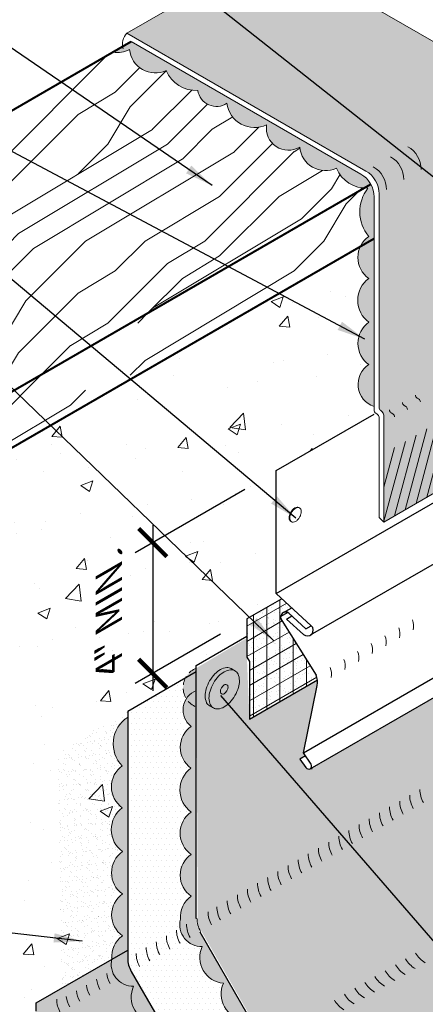
# Model space of a CAD drawing. Extents: x 819.9 to 893.8, y -435.9 to -344.7.
# Drawn here: x 840.7 to 852.2, y -389.9 to -361.9 of the extents above; entities that cross this region are included whole.
import ezdxf

# ---------------------------------------------------------------- set-up
doc = ezdxf.new("R2010")
doc.units = 0
doc.header["$MEASUREMENT"] = 0
doc.linetypes.add('HIDDEN', pattern=[0.375, 0.25, -0.125])
doc.layers.get('0').update_dxf_attribs({"linetype": 'CONTINUOUS'})
doc.layers.get('DEFPOINTS').update_dxf_attribs({"linetype": 'CONTINUOUS'})
for name, color, linetype, lineweight in [('A-DETL-002', 2, 'CONTINUOUS', 20), ('A-DETL-003', 3, 'CONTINUOUS', 30), ('A-DETL-004', 4, 'CONTINUOUS', 40), ('A-DETL-DIMS', 11, 'CONTINUOUS', 15), ('A-DETL-NOTE', 4, 'CONTINUOUS', 15), ('A-DETL-PATT', 11, 'CONTINUOUS', 15)]:
    doc.layers.add(name, color=color, linetype=linetype, lineweight=lineweight)
doc.styles.add('arial', font='arial.ttf')
doc.dimstyles.new('JM-Standard', dxfattribs={"dimtxt": 0.09375, "dimasz": 0.10075, "dimexe": 0.0625, "dimexo": 0.09375, "dimgap": 0.03125, "dimtad": 1, "dimdec": 3, "dimzin": 3, "dimdsep": 46, "dimlunit": 4, "dimtxsty": 'arial', "dimblk": 'ARCHTICK', "dimcen": 0.09375, "dimdle": 0.0625, "dimclrd": 256, "dimclre": 256, "dimclrt": 4, "dimazin": 2, "dimtfac": 0.9, "dimtdec": 3, "dimtmove": 2, "dimatfit": 2, "dimfxl": 1, "dimtfillclr": 256, "dimfrac": 2, "dimtolj": 1, "dimtzin": 0, "dimarcsym": 0})
pattern_1 = [(45, (-4.314, 0.075), (-8.48528, 8.48528), [2.4, -3.6, 1.2, -4.8]), (45, (1.413, 6.227), (-8.48528, 8.48528), [2.4, -9.6]), (45, (0.14, 5.803), (-8.48528, 8.48528), [1.2, -10.8]), (45, (-4.739, 1.348), (-8.48528, 8.48528), [0.6, -8.4, 0.6, -2.4]), (45, (-2.193, 4.742), (-8.48528, 8.48528), [2.4, -3.6, 0.6, -5.4]), (45, (-4.526, 2.833), (-8.48528, 8.48528), [1.8, -10.2]), (45, (-2.617, 5.166), (-8.48528, 8.48528), [3.6, -8.4]), (45, (-5.375, 2.833), (-8.48528, 8.48528), [2.4, -9.6]), (45, (-2.193, 6.439), (-8.48528, 8.48528), [6, -6]), (45, (-5.163, 4.318), (-8.48528, 8.48528), [1.2, -3.6, 2.4, -4.8]), (45, (0.565, 10.47), (-8.48528, 8.48528), [2.4, -9.6]), (45, (-1.345, 8.985), (-8.48528, 8.48528), [1.2, -10.8]), (45, (-3.254, 7.5), (-8.48528, 8.48528), [1.2, -10.8]), (45, (-7.708, 3.469), (-8.48528, 8.48528), [2.4, -9.6]), (45, (-3.678, 7.924), (-8.48528, 8.48528), [2.4, -9.6]), (45, (-4.102, 8.348), (-8.48528, 8.48528), [2.4, -2.4, 2.4, -4.8]), (45, (-6.224, 7.076), (-8.48528, 8.48528), [1.2, -6, 2.4, -2.4]), (45, (-4.739, 8.985), (-8.48528, 8.48528), [3.6, -8.4]), (45, (-5.163, 9.409), (-8.48528, 8.48528), [2.4, -9.6]), (45, (-8.769, 6.227), (-8.48528, 8.48528), [3.6, -4.8, 1.2, -2.4]), (45, (-9.193, 6.651), (-8.48528, 8.48528), [6, -6]), (45, (-4.314, 11.955), (-8.48528, 8.48528), [1.2, -10.8]), (45, (-7.072, 9.621), (-8.48528, 8.48528), [2.4, -9.6]), (45, (-8.981, 8.136), (-8.48528, 8.48528), [1.2, -4.8, 1.2, -4.8]), (45, (-10.042, 7.5), (-8.48528, 8.48528), [1.2, -3.6, 2.4, -4.8]), (45, (-8.557, 9.409), (-8.48528, 8.48528), [1.2, -6, 1.2, -3.6]), (45, (-7.072, 11.318), (-8.48528, 8.48528), [3.6, -8.4]), (45, (-10.89, 8.348), (-8.48528, 8.48528), [2.4, -9.6]), (45, (-6.86, 12.803), (-8.48528, 8.48528), [1.2, -10.8]), (45, (-5.375, 14.712), (-8.48528, 8.48528), [1.2, -10.8]), (59.03624, (0.989, 6.6513), (8.485281, 8.485281), [1.236, -48.24127]), (59.03624, (-0.0717, 9.409), (8.485281, 8.485281), [1.236, -48.24127]), (59.03624, (-6.0114, 13.6517), (8.485281, 8.485281), [1.236, -48.24127]), (59.03624, (-5.375, 7.924), (8.485281, 8.485281), [1.236, -48.24127]), (59.03624, (-4.9507, 10.894), (8.485281, 8.485281), [1.236, -48.24127]), (59.03624, (-3.4658, 11.106), (8.485281, 8.485281), [1.236, -48.24127]), (59.03624, (-9.1934, 8.3484), (8.485281, 8.485281), [1.236, -48.24127]), (59.03624, (-5.375, 11.3182), (8.485281, 8.485281), [1.236, -48.24127]), (59.03624, (-0.496, 9.8333), (8.485281, 8.485281), [2.472, -47.00527]), (59.03624, (-1.981, 9.6212), (8.485281, 8.485281), [2.472, -47.00527]), (59.03624, (-2.4052, 10.0454), (8.485281, 8.485281), [2.472, -47.00527]), (210.96376, (-2.193, 4.742), (-8.485281, -8.485281), [1.236, -2.472, 1.236, -44.533266]), (210.96376, (-5.163, 4.318), (-8.485281, -8.485281), [1.236, -48.24127]), (210.96376, (-8.9813, 8.1363), (-8.485281, -8.485281), [2.472, -47.00527]), (239.03624, (1.4132, 6.227), (-8.485281, -8.485281), [1.236, -48.24127]), (30.96376, (3.1103, 7.924), (8.485281, 8.485281), [1.236, -48.24127]), (30.96376, (-2.4052, 8.3484), (8.485281, 8.485281), [1.236, -48.24127]), (30.96376, (-2.193, 11.5304), (8.485281, 8.485281), [1.236, -48.24127]), (30.96376, (-6.2235, 8.7726), (8.485281, 8.485281), [1.236, -48.24127]), (30.96376, (-8.1327, 8.9848), (8.485281, 8.485281), [1.236, -48.24127]), (30.96376, (-7.7085, 10.2576), (8.485281, 8.485281), [1.236, -48.24127]), (30.96376, (-6.2235, 8.7726), (8.485281, 8.485281), [1.236, -48.24127]), (30.96376, (-4.9507, 12.591), (8.485281, 8.485281), [4.944, -44.53327]), (30.96376, (-4.3144, 1.7723), (8.485281, 8.485281), [4.944, -44.53327]), (30.96376, (-4.1022, 3.2572), (8.485281, 8.485281), [4.944, -44.53327]), (30.96376, (-3.678, 4.53), (8.485281, 8.485281), [1.236, -2.472, 2.472, -43.297266]), (30.96376, (-4.3144, 5.1664), (8.485281, 8.485281), [2.472, -2.472, 2.472, -42.061266]), (30.96376, (-6.0114, 5.1664), (8.485281, 8.485281), [4.944, -44.53327]), (30.96376, (-7.4963, 4.9543), (8.485281, 8.485281), [4.944, -44.53327]), (30.96376, (-7.9206, 5.3785), (8.485281, 8.485281), [4.944, -44.53327]), (30.96376, (-4.5265, 13.8638), (8.485281, 8.485281), [1.236, -48.24127]), (30.96377, (-4.5265, 15.561), (8.48528, 8.485283), [2.472, -47.00527]), (30.96377, (-9.1934, 10.0454), (8.48528, 8.485283), [2.472, -47.00527]), (30.96376, (-2.6173, 1.7723), (8.485281, 8.4852815), [4.944, -44.53327]), (30.96376, (-3.4658, 12.8032), (8.485281, 8.4852815), [3.708, -45.76927]), (30.96376, (-1.981, 13.0153), (8.485281, 8.4852815), [7.416, -42.06127])]
pattern_2 = [(0, (0, 0.43112), (0.078125, 0.15625), [0, -0.15625])]

# ---------------------------------------------------------------- blocks, each defined once
blk = doc.blocks.new('ROOFING NAIL HEAD')
at = {"layer": 'A-DETL-002'}
blk.add_hatch(color=256, dxfattribs=at).paths.add_polyline_path([(0.087, 0.473, -0.106617), (0.267, 0.531, -0.156851), (0.394, 0.504), (0.285, 0.566, 0.156851), (0.159, 0.594, 0.106617), (-0.021, 0.536, 0.072341), (-0.179, 0.411, 0.058752), (-0.327, 0.213, 0.058752), (-0.425, -0.015, 0.072341), (-0.454, -0.214, 0.106617), (-0.412, -0.41, 0.181868), (-0.327, -0.494), (-0.252, -0.537, -0.123186), (-0.303, -0.472, -0.106617), (-0.346, -0.277, -0.072341), (-0.317, -0.077, -0.058752), (-0.219, 0.15, -0.058752), (-0.071, 0.349, -0.072341)])
for p, q in [((0.285, 0.566), (0.412, 0.493)), ((-0.327, -0.494), (-0.199, -0.567))]:
    blk.add_line(p, q, dxfattribs=at)
for points in [[(0.285, 0.566, 0.156851), (0.159, 0.594, 0.106617), (-0.021, 0.536, 0.072341), (-0.179, 0.411, 0.058752), (-0.327, 0.213, 0.058752)], [(-0.327, 0.213, 0.058752), (-0.425, -0.015, 0.072341), (-0.454, -0.214, 0.106617), (-0.412, -0.41, 0.181868), (-0.327, -0.494, 0.066882)]]:
    blk.add_lwpolyline(points, format="xyb", dxfattribs=at)
for points in [[(-0.219, 0.15, 0.058752), (-0.317, -0.077, 0.072341), (-0.346, -0.277, 0.106617), (-0.303, -0.472, 0.181868), (-0.219, -0.557, 0.156851), (-0.092, -0.584, 0.106617), (0.087, -0.527, 0.072341), (0.246, -0.402, 0.058752), (0.394, -0.203, 0.058752), (0.491, 0.024, 0.072341), (0.52, 0.223, 0.106617), (0.481, 0.408, 0.156851), (0.394, 0.504, 0.156851), (0.267, 0.531, 0.106617), (0.087, 0.473, 0.072341), (-0.071, 0.349, 0.058752)], [(0.011, 0.018), (-0.014, -0.039, 0.072341), (-0.021, -0.089, 0.106617), (-0.01, -0.138), (0.011, -0.159), (0.043, -0.166, 0.106617), (0.087, -0.152, 0.072341), (0.127, -0.12), (0.164, -0.071), (0.188, -0.014, 0.072341), (0.196, 0.036, 0.106617), (0.186, 0.082), (0.164, 0.106), (0.132, 0.113, 0.106617), (0.087, 0.098, 0.072341), (0.048, 0.067)]]:
    blk.add_lwpolyline(points, format="xyb", close=True, dxfattribs=at)
blk = doc.blocks.new('capnail_iso')
at = {"layer": 'A-DETL-002'}
blk.add_blockref('ROOFING NAIL HEAD', (0.262, -0.08), dxfattribs=at)
blk = doc.blocks.new('_ArchTick')
at = {"color": 0, "const_width": 0.15}
blk.add_lwpolyline([(-0.5, -0.5), (0.5, 0.5)], dxfattribs=at)
blk = doc.blocks.new('*D115')
at = {"layer": 'A-DETL-DIMS', "lineweight": -2, "transparency": 16777216}
for p, q in [((847.064, -375.243), (843.937, -377.049)), ((844.437, -376.26), (844.437, -380.98)), ((846.368, -379.365), (843.937, -380.769))]:
    blk.add_line(p, q, dxfattribs=at)
at = {"layer": 'DEFPOINTS', "color": 0, "transparency": 16777216}
for p in [(847.814, -374.81), (847.118, -378.932), (844.437, -380.48)]:
    blk.add_point(p, dxfattribs=at)
at = {"layer": 'A-DETL-DIMS', "lineweight": -2, "transparency": 16777216, "xscale": 0.806, "yscale": 0.806, "zscale": 0.806}
for p, rotation in [((844.437, -376.76), 90), ((844.437, -380.48), 270)]:
    blk.add_blockref('_ArchTick', p, dxfattribs=dict(at, rotation=rotation))
at = {"layer": 'A-DETL-DIMS', "color": 4, "transparency": 16777216, "insert": (843.186, -378.62), "char_height": 0.75, "attachment_point": 5, "rotation": 90, "style": 'arial'}
blk.add_mtext('\\A1;{\\Q-30;4" MIN\\Q30;.}', dxfattribs=at)
blk = doc.blocks.new('NAILHEAD')
at = {"layer": 'A-DETL-002'}
for p, q in [((-0.261, 0.103), (-0.261, 0.134)), ((0.198, 0.103), (0.198, 0.134))]:
    blk.add_line(p, q, dxfattribs=at)
blk.add_lwpolyline([(-0.031, 0.266, 0.058752), (-0.123, 0.255, 0.072341), (-0.194, 0.227, 0.106617), (-0.249, 0.177, 0.181868), (-0.261, 0.134, 0.156851), (-0.246, 0.087, 0.106617), (-0.194, 0.04, 0.072341), (-0.123, 0.012, 0.058752), (-0.031, 0.001, 0.058752), (0.061, 0.012, 0.072341), (0.131, 0.04, 0.106617), (0.184, 0.087, 0.156851), (0.198, 0.134, 0.156851), (0.184, 0.18, 0.106617), (0.131, 0.227, 0.072341), (0.061, 0.255, 0.058752)], format="xyb", close=True, dxfattribs=at)
blk.add_lwpolyline([(-0.26, 0.103, 0.13017), (-0.246, 0.065, 0.106617), (-0.194, 0.018, 0.072341), (-0.123, -0.01, 0.058752), (-0.031, -0.021, 0.058752), (0.061, -0.01, 0.072341), (0.131, 0.018, 0.106617), (0.184, 0.065, 0.13017), (0.198, 0.103, 0.156851)], format="xyb", dxfattribs=at)

msp = doc.modelspace()

# ---------------------------------------------------------------- hatches: boundary and pattern name
at = {"layer": 'A-DETL-PATT'}
h = msp.add_hatch(dxfattribs=at)
h.set_pattern_fill('DOTS', color=256, scale=2.5, style=0)
h.set_pattern_definition([(0, (-4.31435, 3.68672), (0.078125, 0.15625), [0, -0.15625])])
h.paths.add_polyline_path([(855.6388, -367.1432), (855.3306, -366.6092), (855.3306, -365.7543), (855.0496, -365.2676), (855.0496, -364.0144), (847.8563, -359.8614), (843.7046, -362.2583), (850.505, -366.1846, -0.2679492), (850.88, -366.8341), (850.88, -372.9124, 0.2407566), (850.9215, -372.9934, -0.2407566), (851.0215, -373.1892), (851.0215, -376.1732), (867.4284, -366.7006), (867.4284, -363.8812, 0.3441323), (867.3585, -363.7799, -0.3319942), (867.287, -363.684), (867.287, -363.5459), (867.287, -362.4662), (866.8555, -362.6819), (867.7184, -361.3876), (867.287, -361.6033), (867.287, -360.6277), (860.5534, -364.5154), (860.3622, -364.4161)])
h = msp.add_hatch(color=256, dxfattribs=at)
h.dxf.hatch_style = 1
h.paths.add_polyline_path([(843.8242, -362.4954), (843.3047, -362.7953, 0.1990762), (843.7785, -362.7227, 0.5205671), (844.8223, -363.3253, 0.3216081), (845.7216, -363.8892, 0.5507391), (846.5492, -364.2556, 0.5105289), (847.6801, -364.8685, 0.6391762), (848.6225, -365.5027, 0.5205671), (849.6663, -366.1053, 0.287342), (850.4514, -366.6691), (850.6449, -366.5574, 0.1363423), (850.3636, -366.2709)])
h.paths.add_polyline_path([(850.7386, -368.1033), (850.3493, -368.3281, 0.3672743), (850.5876, -369.2386, 0.5066106), (850.5934, -370.489, 0.5205671), (850.5934, -371.6943, 0.6357464), (850.7386, -372.8854)])
h.paths.add_polyline_path([(850.7386, -366.9204, 0.1269684), (850.6449, -366.5574), (850.4514, -366.6691, 0.0313674), (850.5656, -366.6692, 0.3532323), (850.5876, -368.0474, 0.1286886), (850.3493, -368.3281), (850.7386, -368.1033)])
h = msp.add_hatch(dxfattribs=at)
h.set_pattern_fill('LEGNO1', color=256, scale=12, angle=45)
h.set_pattern_definition(pattern_1)
h.paths.add_polyline_path([(850.4514, -366.6691, -0.287342), (849.6663, -366.1053, -0.5205671), (848.6225, -365.5027, -0.6391762), (847.6801, -364.8685, -0.5105289), (846.5492, -364.2556, -0.5507391), (845.7216, -363.8892, -0.3216081), (844.8223, -363.3253, -0.5205671), (843.7785, -362.7227, -0.1990762), (843.3047, -362.7953), (822.3401, -374.8992), (829.2683, -378.8992)])
h.paths.add_polyline_path([(830.8427, -374.8328, -0.1568512), (830.7525, -375.1134, -0.1066171), (830.4353, -375.4007, -0.0723411), (830.0103, -375.5701, -0.0587519), (829.4518, -375.6359, -0.0587519), (828.8933, -375.5701, -0.0723411), (828.4682, -375.4007, -0.1066171), (828.151, -375.1134, -0.1568512), (828.0608, -374.8328, -0.1818683), (828.1314, -374.5701, -0.1066171), (828.4682, -374.265, -0.0723411), (828.8933, -374.0956, -0.0587519), (829.4518, -374.0298, -0.0587519), (830.0103, -374.0956, -0.0723411), (830.4353, -374.265, -0.1066171), (830.7525, -374.5523, -0.1568512)], flags=16)
h.paths.add_polyline_path([(830.1282, -374.8961), (829.875, -375.2715), (829.2257, -375.4182), (828.7175, -375.1248), (828.9644, -374.7605, -0.1229198), (828.9781, -374.6847, -0.0871887), (828.9645, -374.6314), (829.0147, -374.4678, -0.1336507), (829.0355, -374.4119, -0.1066171), (829.1344, -374.3223, -0.0723411), (829.2593, -374.2726, -0.0587519), (829.4233, -374.2533, -0.0587519), (829.5873, -374.2726, -0.0723411), (829.7122, -374.3223, -0.1066171), (829.8053, -374.4067, -0.0813555), (829.8256, -374.4477), (829.817, -374.4191), (829.8821, -374.6314, -0.0871887), (829.8685, -374.6847, -0.1129424), (829.8825, -374.7542)], flags=0)
h.paths.add_polyline_path([(829.8685, -374.9455, -0.2674077), (829.8527, -375.1034, -0.1066171), (829.748, -375.1982, -0.0723411), (829.6077, -375.2541, -0.0587519), (829.4233, -375.2759, -0.0587519), (829.2389, -375.2541, -0.0723411), (829.0986, -375.1982, -0.1066171), (828.9939, -375.1034, -0.2674077), (828.9781, -374.9455, 0.0499144), (828.9939, -374.9729, 0.1066171), (829.0986, -375.0678, 0.0723411), (829.2389, -375.1237, 0.0587519), (829.4233, -375.1455, 0.0587519), (829.6077, -375.1237, 0.0723411), (829.748, -375.0678, 0.1066171), (829.8527, -374.9729, 0.0499144)], flags=0)
h = msp.add_hatch(dxfattribs=at)
h.set_pattern_fill('ANSI31', color=256, scale=2, angle=30)
h.set_pattern_definition([(75, (-4.31435, 3.68672), (-0.241481457, 0.06470476), [])])
h.paths.add_polyline_path([(867.4284, -366.7006), (867.4284, -364.7563), (851.0215, -374.2289), (851.0215, -376.1732)])
h = msp.add_hatch(dxfattribs=at)
h.set_pattern_fill('LEGNO1', color=256, scale=12, angle=45)
h.set_pattern_definition(pattern_1)
h.paths.add_polyline_path([(829.2683, -378.8992), (829.2683, -380.4992), (850.3493, -368.3281, -0.1286886), (850.5876, -368.0474, -0.3532323), (850.5656, -366.6692, -0.0313674), (850.4514, -366.6691)])
h = msp.add_hatch(dxfattribs=at)
h.set_pattern_fill('AR-CONC', color=256, scale=0.5)
h.set_pattern_definition([(50, (-4.3144, 3.6867), (3.586301, -0.313761), [0.375, -4.125]), (355, (-4.3144, 3.6867), (-0.693757, 3.76096), [0.3, -3.3]), (100.45144, (-4.0155, 3.6606), (2.892544, 3.4472), [0.318701, -3.50571]), (46.1842, (-4.3144, 4.6867), (5.336207, -0.827596), [0.5625, -6.1875]), (96.63564, (-3.8697, 4.618), (4.67331, 4.870593), [0.478052, -5.25857]), (351.18416, (-4.3144, 4.6867), (4.67331, 4.870593), [0.45, -4.95]), (21, (-3.8144, 4.4367), (2.984535, -2.013094), [0.375, -4.125]), (326, (-3.8144, 4.4367), (1.216577, 3.62575), [0.3, -3.3]), (71.45144, (-3.5656, 4.269), (4.201112, 1.612656), [0.318701, -3.50571]), (37.5, (-4.3144, 3.6867), (0.0607993, 1.6644693), [0, -3.26, 0, -3.35, 0, -3.3125]), (7.5, (-4.3144, 3.6867), (1.3153477, 1.9720586), [0, -1.91, 0, -3.185, 0, -1.2625]), (327.5, (-5.4294, 3.6867), (2.6691122, -0.1127744), [0, -1.25, 0, -3.9, 0, -5.175]), (317.5, (-5.9294, 3.6867), (2.915931, 0.500525), [0, -1.625, 0, -2.59, 0, -3.675])])
h.paths.add_polyline_path([(845.3751, -380.6003, -0.1755089), (845.678, -380.3312), (845.678, -380.252), (847.1176, -379.4208), (847.1176, -378.9321), (848.117, -378.3551), (847.9558, -378.2067), (847.9558, -374.7067), (850.7386, -373.1001), (850.7386, -372.8854, -0.6357464), (850.5934, -371.6943, -0.5205671), (850.5934, -370.489, -0.5066106), (850.5876, -369.2386, -0.3672743), (850.3493, -368.3281), (829.2683, -380.4992), (829.2683, -408.2051), (833.2396, -405.9123), (833.2815, -406.6098), (834.2803, -404.5898), (834.3221, -405.2873), (836.7347, -403.8944), (835.9939, -403.4667), (834.6793, -404.2257, -0.2335707), (834.3341, -404.2871), (834.2338, -404.2579), (832.1573, -405.4568, -0.0557114), (832.0812, -405.5007), (832.0812, -402.7257), (833.3958, -401.9667), (833.3958, -399.3103), (835.5428, -398.0708), (835.5428, -396.5708), (837.1592, -395.6376), (837.1592, -394.8876), (838.469, -394.1314), (837.9886, -393.2993), (837.9886, -392.0993), (840.2844, -390.7738, -0.0631676), (840.2607, -390.5866), (840.2607, -390.522), (840.548, -390.356), (840.548, -390.3011), (840.8354, -390.1352), (840.8354, -390.076), (841.1227, -389.9101), (841.1227, -389.8565), (843.2741, -388.6143, -0.2718693), (843.5781, -387.9498, -0.520567), (843.5781, -386.7587, -0.5205671), (843.5781, -385.5534, -0.5066106), (843.5724, -384.303, -0.520567), (843.5724, -383.1118, -0.4778929), (843.7248, -381.7298), (843.7248, -381.5531)])
h.paths.add_polyline_path([(843.9456, -380.2991), (843.9456, -375.3712), (842.4504, -376.2345), (842.4504, -381.1624)], flags=24)
h.paths.add_polyline_path([(829.6734, -392.7116), (834.5266, -392.7116), (834.5266, -389.8578), (829.6734, -389.8578)], flags=24)
h.paths.add_polyline_path([(829.6781, -389.546), (834.5, -389.546), (834.5, -386.7052), (829.6781, -386.7052)], flags=24)
h = msp.add_hatch(dxfattribs=at)
h.set_pattern_fill('DOTS', color=256, scale=2)
h.set_pattern_definition([(0, (-4.31435, 3.68672), (0.0625, 0.125), [0, -0.125])])
h.paths.add_polyline_path([(849.1263, -380.6729), (848.7307, -382.7435), (848.783, -382.834), (848.625, -382.9252), (848.8205, -383.1984), (848.9661, -383.1934), (867.3675, -372.5422), (867.393, -375.1306), (869.3862, -378.5828), (874.5568, -381.5975), (852.8673, -394.12), (847.7078, -391.0988), (845.7226, -387.642), (845.678, -380.3312), (847.1176, -379.4743), (847.1176, -380.0166), (847.192, -381.779)])
h = msp.add_hatch(dxfattribs=at)
h.set_pattern_fill('AR-SAND', color=256, scale=0.15, style=0)
h.set_pattern_definition([(37.5, (-75.81095, -7.03775), (-0.009449004, 0.289023565), [0, -0.228, 0, -0.255, 0, -0.24375]), (7.5, (-75.81095, -7.03775), (0.2654665, 0.42332191), [0, -0.123, 0, -0.2055, 0, -0.07875]), (327.5, (-75.99545, -7.03775), (0.46712128, 0.00084886), [0, -0.075, 0, -0.27, 0, -0.3525]), (317.5, (-75.99545, -7.03775), (0.45091899, 0.13165133), [0, -0.0375, 0, -0.177, 0, -0.2025])])
h.paths.add_polyline_path([(847.4391, -381.32), (847.192, -381.4627), (847.192, -381.779), (847.4391, -381.6363)])
h.paths.add_polyline_path([(847.6863, -381.1773), (847.4391, -381.32), (847.4391, -381.6363), (847.6863, -381.4936)])
h.paths.add_polyline_path([(847.9335, -381.0346), (847.6863, -381.1773), (847.6863, -381.4936), (847.9335, -381.3509)])
h.paths.add_polyline_path([(848.1806, -380.8919), (847.9335, -381.0346), (847.9335, -381.3509), (848.1806, -381.2082)])
h.paths.add_polyline_path([(848.4278, -380.7492), (848.1806, -380.8919), (848.1806, -381.2082), (848.4278, -381.0655)])
h.paths.add_polyline_path([(848.675, -380.6065), (848.4278, -380.7492), (848.4278, -381.0655), (848.675, -380.9228)])
h.paths.add_polyline_path([(848.9221, -380.4638), (848.675, -380.6065), (848.675, -380.9228), (848.9221, -380.7801)])
h.paths.add_polyline_path([(849.0335, -380.4377), (849.016, -380.4096), (848.9221, -380.4638), (848.9221, -380.7801), (849.0634, -380.6985, 0.1336053)])
h.paths.add_polyline_path([(848.9221, -380.2599), (848.9221, -380.4638), (849.016, -380.4096)])
h.paths.add_polyline_path([(848.9221, -380.2599), (848.8704, -380.1774), (848.675, -380.2902), (848.675, -380.6065), (848.9221, -380.4638)])
h.paths.add_polyline_path([(848.675, -380.2902), (848.4278, -380.4329), (848.4278, -380.7492), (848.675, -380.6065)])
h.paths.add_polyline_path([(848.4278, -380.4329), (848.1806, -380.5756), (848.1806, -380.8919), (848.4278, -380.7492)])
h.paths.add_polyline_path([(848.1806, -380.5756), (847.9335, -380.7183), (847.9335, -381.0346), (848.1806, -380.8919)])
h.paths.add_polyline_path([(847.9335, -380.7183), (847.6863, -380.861), (847.6863, -381.1773), (847.9335, -381.0346)])
h.paths.add_polyline_path([(847.6863, -380.861), (847.4391, -381.0037), (847.4391, -381.32), (847.6863, -381.1773)])
h.paths.add_polyline_path([(847.4391, -381.0037), (847.192, -381.1464), (847.192, -381.4627), (847.4391, -381.32)])
h.paths.add_polyline_path([(847.4391, -380.6875), (847.192, -380.8302), (847.192, -381.1464), (847.4391, -381.0037)])
h.paths.add_polyline_path([(847.6863, -380.5448), (847.4391, -380.6875), (847.4391, -381.0037), (847.6863, -380.861)])
h.paths.add_polyline_path([(847.9335, -380.4021), (847.6863, -380.5448), (847.6863, -380.861), (847.9335, -380.7183)])
h.paths.add_polyline_path([(848.1806, -380.2594), (847.9335, -380.4021), (847.9335, -380.7183), (848.1806, -380.5756)])
h.paths.add_polyline_path([(848.4278, -380.1167), (848.1806, -380.2594), (848.1806, -380.5756), (848.4278, -380.4329)])
h.paths.add_polyline_path([(848.675, -379.974), (848.4278, -380.1167), (848.4278, -380.4329), (848.675, -380.2902)])
h.paths.add_polyline_path([(848.7249, -379.9452), (848.675, -379.974), (848.675, -380.2902), (848.8704, -380.1774)])
h.paths.add_polyline_path([(848.675, -379.8655), (848.675, -379.974), (848.7249, -379.9452)])
h.paths.add_polyline_path([(848.675, -379.974), (848.675, -379.8655), (848.5794, -379.7129), (848.4278, -379.8004), (848.4278, -380.1167)])
h.paths.add_polyline_path([(848.4278, -379.8004), (848.1806, -379.9431), (848.1806, -380.2594), (848.4278, -380.1167)])
h.paths.add_polyline_path([(848.1806, -379.9431), (847.9335, -380.0858), (847.9335, -380.4021), (848.1806, -380.2594)])
h.paths.add_polyline_path([(847.9335, -380.0858), (847.6863, -380.2285), (847.6863, -380.5448), (847.9335, -380.4021)])
h.paths.add_polyline_path([(847.6863, -380.2285), (847.4391, -380.3712), (847.4391, -380.6875), (847.6863, -380.5448)])
h.paths.add_polyline_path([(847.4391, -380.3712), (847.192, -380.5139), (847.192, -380.8302), (847.4391, -380.6875)])
h.paths.add_polyline_path([(847.4391, -380.055), (847.192, -380.1977), (847.192, -380.5139), (847.4391, -380.3712)])
h.paths.add_polyline_path([(847.6863, -379.9123), (847.4391, -380.055), (847.4391, -380.3712), (847.6863, -380.2285)])
h.paths.add_polyline_path([(847.9335, -379.7696), (847.6863, -379.9123), (847.6863, -380.2285), (847.9335, -380.0858)])
h.paths.add_polyline_path([(848.1806, -379.6269), (847.9335, -379.7696), (847.9335, -380.0858), (848.1806, -379.9431)])
h.paths.add_polyline_path([(848.4278, -379.4842), (848.1806, -379.6269), (848.1806, -379.9431), (848.4278, -379.8004)])
h.paths.add_polyline_path([(848.4338, -379.4807), (848.4278, -379.4842), (848.4278, -379.8004), (848.5794, -379.7129)])
h.paths.add_polyline_path([(847.4391, -379.7387), (847.1176, -379.9244), (847.1176, -380.0166), (847.192, -380.1455), (847.192, -380.1977), (847.4391, -380.055)])
h.paths.add_polyline_path([(847.6863, -379.7714), (847.6863, -379.596), (847.4391, -379.7387), (847.4391, -379.9141)])
h.paths.add_polyline_path([(847.9335, -379.6287), (847.9335, -379.4533), (847.6863, -379.596), (847.6863, -379.7714)])
h.paths.add_polyline_path([(848.1806, -379.486), (848.1806, -379.3106), (847.9335, -379.4533), (847.9335, -379.6287)])
h.paths.add_polyline_path([(848.4278, -379.4842), (848.4278, -379.4711), (848.369, -379.3772), (848.1806, -379.486), (848.1806, -379.6269)])
h.paths.add_polyline_path([(848.1806, -379.0767), (848.1806, -379.3106), (848.2883, -379.2485)])
h.paths.add_polyline_path([(848.1806, -379.0767), (848.1427, -379.0162), (847.9335, -379.1371), (847.9335, -379.4533), (848.1806, -379.3106)])
h.paths.add_polyline_path([(847.9335, -379.1371), (847.6863, -379.2798), (847.6863, -379.596), (847.9335, -379.4533)])
h.paths.add_polyline_path([(847.6863, -379.2798), (847.4391, -379.4225), (847.4391, -379.7387), (847.6863, -379.596)])
h.paths.add_polyline_path([(847.4391, -379.4225), (847.1176, -379.6081), (847.1176, -379.9244), (847.4391, -379.7387)])
h.paths.add_polyline_path([(847.4391, -379.1062), (847.1176, -379.2918), (847.1176, -379.6081), (847.4391, -379.4225)])
h.paths.add_polyline_path([(847.6863, -378.9635), (847.4391, -379.1062), (847.4391, -379.4225), (847.6863, -379.2798)])
h.paths.add_polyline_path([(847.9335, -378.8208), (847.6863, -378.9635), (847.6863, -379.2798), (847.9335, -379.1371)])
h.paths.add_polyline_path([(848.1599, -378.7487), (848.1806, -378.7367), (848.1806, -378.6781), (847.9335, -378.8208), (847.9335, -379.1371), (848.1427, -379.0162), (848.115, -378.9719, -0.4982612)])
h.paths.add_polyline_path([(848.3962, -378.6122), (848.3571, -378.5762), (848.1806, -378.6781), (848.1806, -378.7367)])
h.paths.add_polyline_path([(848.3571, -378.5762), (848.1806, -378.4137), (848.1806, -378.6781)])
h.paths.add_polyline_path([(848.1806, -378.4137), (848.117, -378.3551), (847.9335, -378.461), (847.9335, -378.8208), (848.1806, -378.6781)])
h.paths.add_polyline_path([(847.9335, -378.461), (847.6863, -378.6037), (847.6863, -378.9635), (847.9335, -378.8208)])
h.paths.add_polyline_path([(847.6863, -378.6037), (847.4391, -378.7464), (847.4391, -379.1062), (847.6863, -378.9635)])
h.paths.add_polyline_path([(847.4391, -378.7464), (847.1176, -378.9321), (847.1176, -379.2918), (847.4391, -379.1062)])
h = msp.add_hatch(dxfattribs=at)
h.set_pattern_fill('ANSI31', color=256, scale=3, angle=45)
h.set_pattern_definition([(90, (-4.31435, 0.07523), (-0.375, 6e-17), [])])
h.paths.add_polyline_path([(848.115, -378.9719, -0.4982612), (848.1599, -378.7487), (848.3962, -378.6122), (848.117, -378.3551), (847.1176, -378.9321), (847.1176, -380.0166), (847.192, -380.1455), (847.192, -381.779), (849.1252, -380.6628, 0.0690622), (849.0895, -380.527)])
h = msp.add_hatch(dxfattribs=at)
h.set_pattern_fill('ANSI31', color=256, scale=3, angle=165)
h.set_pattern_definition([(210, (-4.31435, 0.07523), (0.1875, -0.32475953), [])])
h.paths.add_polyline_path([(848.115, -378.9719, -0.4982612), (848.1599, -378.7487), (848.3962, -378.6122), (848.117, -378.3551), (847.1176, -378.9321), (847.1176, -380.0166), (847.192, -380.1455), (847.192, -381.779), (849.1252, -380.6628, 0.0690622), (849.0895, -380.527)])
at = {"layer": 'A-DETL-PATT', "linetype": 'HIDDEN'}
for points in [[(845.678, -380.9669), (845.678, -380.8863), (845.678, -380.3312, 0.4693975), (845.3952, -381.2018, -0.1583342)], [(869.0369, -384.9977, 0.5205671), (870.0607, -384.4066, 0.520567), (871.0923, -383.811, 0.6583702), (872.0508, -383.0444), (852.8673, -394.12), (847.852, -391.2244, -0.1316525), (847.5775, -390.9499), (845.7785, -387.8339, -0.1316525), (845.678, -387.4589), (845.678, -380.9669, 0.5786786), (845.5314, -381.9882, 0.5174929), (845.5256, -383.1753, 0.5066106), (845.5314, -384.4257, 0.5205671), (845.5314, -385.6309, 0.520567), (845.5314, -386.8221, 0.2693225), (845.2267, -387.4798, 0.494017), (845.8475, -388.2561, 0.5205671), (846.4502, -389.2999, 0.520567), (847.0458, -390.3315, 0.6525581), (847.8691, -391.2946, 0.6501976), (848.8081, -391.9479, 0.5205671), (849.8519, -392.5506, 0.520567), (850.8835, -393.1462, 0.5205671), (851.9073, -393.7373, 0.7144953), (852.574, -394.1722, 0.7733792), (853.2125, -394.3182, 0.113796), (853.3154, -394.001, 0.5205671), (854.385, -393.3835, 0.5205671), (855.4198, -392.7861, 0.520567), (856.4527, -392.1897, 0.520567), (857.5023, -391.5837, 0.5205671), (858.5262, -390.9926, 0.520567), (859.5578, -390.397, 0.5205671), (860.6016, -389.7944, 0.4871461), (861.6663, -389.2532, 0.5205671), (862.7005, -388.6561, 0.5205671), (863.732, -388.0605, 0.5205671), (864.7572, -387.4686, 0.5205671), (865.801, -386.866, 0.520567), (866.9589, -386.1975, 0.5205671), (867.9872, -385.6038, 0.5203309)]]:
    msp.add_hatch(color=256, dxfattribs=at).paths.add_polyline_path(points)
at = {"layer": 'A-DETL-PATT'}
h = msp.add_hatch(dxfattribs=at)
h.set_pattern_fill('DOTS', color=256, scale=2.5)
h.set_pattern_definition(pattern_2)
h.paths.add_polyline_path([(845.5314, -384.4257, -0.5066106), (845.5256, -383.1753, -0.5174929), (845.5314, -381.9882, -0.3850631), (845.3952, -381.2018, -0.2715198), (845.3751, -380.6003), (843.7248, -381.5531), (843.7248, -388.5866, 0.1316525), (843.8252, -388.9616), (845.6243, -392.0776, 0.1316525), (845.8988, -392.3521), (847.45, -393.2477), (848.9826, -392.3628, -0.1567057), (848.8081, -391.9479, -0.6501976), (847.8691, -391.2946, -0.6525581), (847.0458, -390.3315, -0.520567), (846.4502, -389.2999, -0.5205671), (845.8475, -388.2561, -0.494017), (845.2267, -387.4798, -0.2693225), (845.5314, -386.8221, -0.520567), (845.5314, -385.6309, -0.5205671)])
h = msp.add_hatch(dxfattribs=at)
h.set_pattern_fill('AR-SAND', color=256, scale=0.15, style=0)
h.set_pattern_definition([(37.5, (-4.31435, 0.07523), (-0.009449004, 0.289023565), [0, -0.228, 0, -0.255, 0, -0.24375]), (7.5, (-4.31435, 0.07523), (0.2654665, 0.42332191), [0, -0.123, 0, -0.2055, 0, -0.07875]), (327.5, (-4.49885, 0.07523), (0.46712128, 0.00084886), [0, -0.075, 0, -0.27, 0, -0.3525]), (317.5, (-4.49885, 0.07523), (0.45091899, 0.13165133), [0, -0.0375, 0, -0.177, 0, -0.2025])])
h.paths.add_polyline_path([(843.5781, -385.5534, -0.5066106), (843.5724, -384.303, -0.520567), (843.5724, -383.1118, -0.4778929), (843.7248, -381.7298), (843.7248, -381.5531), (841.7462, -382.6954), (841.8174, -389.4554), (843.2741, -388.6143, -0.2718693), (843.5781, -387.9498, -0.520567), (843.5781, -386.7587, -0.5205671)])
h = msp.add_hatch(color=256, dxfattribs=at)
h.dxf.hatch_style = 1
h.paths.add_polyline_path([(843.7248, -381.7298, 0.4778929), (843.5724, -383.1118, 0.520567), (843.5724, -384.303, 0.5066106), (843.5781, -385.5534, 0.5205671), (843.5781, -386.7587, 0.520567), (843.5781, -387.9498, 0.2693225), (843.2735, -388.6075, 0.494017), (843.8943, -389.3838, 0.5205671), (844.4969, -390.4276, 0.520567), (845.0925, -391.4592, 0.6056598), (845.8253, -392.4431, 0.0121821), (845.8524, -392.4292, 0.5205671), (846.8658, -393.0817, 0.556571), (847.409, -393.5803, 0.520567), (848.412, -392.9378, 0.6129071), (849.3579, -392.1461), (847.45, -393.2477), (845.8988, -392.3521, -0.1316525), (845.6243, -392.0776), (843.8252, -388.9616, -0.1316525), (843.7248, -388.5866)])
h = msp.add_hatch(dxfattribs=at)
h.set_pattern_fill('DOTS', color=256, scale=2.5)
h.set_pattern_definition(pattern_2)
h.paths.add_polyline_path([(878.624, -396.8722), (878.1867, -396.5834), (879.8732, -396.6922), (879.4359, -396.4034), (889.218, -390.7558), (881.7803, -386.4616), (882.2176, -386.1728), (880.531, -386.2816), (880.9684, -385.9928), (874.3828, -382.1907, -0.340302), (873.631, -382.2718, -0.441985), (872.3967, -382.9724, -0.4405254), (871.0923, -383.811, -0.520567), (870.0607, -384.4066, -0.5205671), (869.0369, -384.9977, -0.5203309), (867.9872, -385.6038, -0.5205671), (866.9589, -386.1975, -0.520567), (865.801, -386.866, -0.5205671), (864.7572, -387.4686, -0.5205671), (863.732, -388.0605, -0.5205671), (862.7005, -388.6561, -0.5205671), (861.6663, -389.2532, -0.4871461), (860.6016, -389.7944, -0.5205671), (859.5578, -390.397, -0.520567), (858.5262, -390.9926, -0.5205671), (857.5023, -391.5837, -0.520567), (856.4527, -392.1897, -0.520567), (855.4198, -392.7861, -0.5205671), (854.385, -393.3835, -0.520567), (853.3154, -394.001, -0.113796), (853.2125, -394.3182, -0.7733792), (852.574, -394.1722, -0.7144953), (851.9073, -393.7373, -0.5205671), (850.8835, -393.1462, -0.520567), (849.8519, -392.5506, -0.1893329), (849.315, -392.584, -0.4088899), (848.412, -392.9378, -0.520567), (847.409, -393.5803, -0.556571), (846.8658, -393.0817, -0.5167286), (845.8528, -392.4381, -0.6195679), (845.0925, -391.4592, -0.520567), (844.4969, -390.4276, -0.5205671), (843.8943, -389.3838, -0.4897487), (843.2715, -388.6159), (841.1227, -389.8565), (841.1227, -390.0889, 0.1316525), (841.2232, -390.4639), (843.0222, -393.5799, 0.1316525), (843.2968, -393.8544), (863.5739, -405.5614), (865.8551, -404.2443), (865.4178, -403.9556), (867.1043, -404.0643), (866.667, -403.7756), (867.8418, -403.0973), (872.5382, -400.3858), (872.1009, -400.0971), (873.7875, -400.2058), (873.3501, -399.9171), (874.5249, -399.2388)])

# ---------------------------------------------------------------- linework, layer by layer
at = {"layer": 'A-DETL-002'}
for p, q in [((847.5851, -359.7048), (855.0496, -364.0144)), ((843.7046, -362.2583), (847.8563, -359.8614)), ((850.505, -366.1846), (843.7046, -362.2583)), ((850.3636, -366.2709), (843.8242, -362.4954)), ((851.0215, -376.1732), (867.4284, -366.7006)), ((850.7386, -372.992), (850.7386, -366.9204)), ((850.88, -366.8341), (850.88, -368.4002)), ((850.88, -372.9124), (850.88, -366.8341)), ((852.0069, -372.6693), (851.9655, -372.6454)), ((851.6389, -372.8818), (851.5974, -372.8579)), ((850.83, -373.1026), (850.7886, -373.0786)), ((850.88, -376.0429), (850.88, -373.1892)), ((851.0215, -376.1732), (851.0215, -373.1892)), ((851.2708, -373.0944), (851.2293, -373.0704)), ((850.88, -376.0429), (851.0215, -376.1732))]:
    msp.add_line(p, q, dxfattribs=at)
for centre, radius, start, end in [((844.0429, -362.5794), 0.4664, 136.49959, 195.44049), ((851.3293, -366.1417), 0.75, 360, 60), ((851.3293, -366.1417), 0.75, 360, 60), ((850.8354, -366.4269), 0.75, 360, 60), ((850.8354, -366.4269), 0.75, 360, 60), ((850.13, -366.8341), 0.75, 0, 60), ((850.3415, -366.712), 0.75, 360, 60), ((849.9886, -366.9204), 0.75, 0, 60), ((852.0155, -372.5588), 0.1, 180, 240), ((851.9569, -372.7559), 0.1, 360, 60), ((850.98, -372.9124), 0.1, 180, 234.14686), ((851.6474, -372.7713), 0.1, 180, 240), ((851.5889, -372.9684), 0.1, 360, 60), ((850.8386, -372.992), 0.1, 180, 240), ((850.78, -373.1892), 0.1, 360, 60), ((850.78, -373.1892), 0.2415, 360, 54.14686), ((851.2793, -372.9838), 0.1, 180, 240), ((851.2208, -373.181), 0.1, 360, 60), ((851.3647, -379.1446), 0.5, 348.56816, 21.74369), ((850.975, -379.3696), 0.5, 348.56816, 21.74369), ((850.1955, -379.8196), 0.5, 348.56816, 21.74369), ((850.5852, -379.5946), 0.5, 348.56816, 21.74369), ((849.8058, -380.0446), 0.5, 348.56816, 21.74369), ((849.4161, -380.2696), 0.5, 348.56816, 21.74369), ((849.0264, -380.4946), 0.5, 348.56816, 21.74369), ((852.7926, -383.7842), 0.75, 180, 210), ((852.2179, -384.1161), 0.75, 180, 210), ((852.5053, -383.9501), 0.75, 180, 210), ((851.9306, -384.282), 0.75, 180, 210), ((851.3479, -384.6183), 0.75, 180, 210), ((851.6432, -384.4479), 0.75, 180, 210), ((850.7732, -384.9501), 0.75, 180, 210), ((851.0606, -384.7842), 0.75, 180, 210), ((850.4859, -385.1161), 0.75, 180, 210), ((849.9032, -385.4524), 0.75, 180, 210), ((850.1985, -385.282), 0.75, 180, 210), ((849.3285, -385.7842), 0.75, 180, 210), ((849.6159, -385.6183), 0.75, 180, 210), ((848.7459, -386.1206), 0.75, 180, 210), ((849.0412, -385.9501), 0.75, 180, 210), ((848.4585, -386.2865), 0.75, 180, 210), ((847.8838, -386.6183), 0.75, 180, 210), ((848.1712, -386.4524), 0.75, 180, 210), ((847.3091, -386.9501), 0.75, 180, 210), ((847.5965, -386.7842), 0.75, 180, 210), ((847.0139, -387.1206), 0.75, 180, 210), ((846.4471, -387.4479), 0.75, 180, 210), ((846.7619, -387.2661), 0.75, 180, 210), ((845.8644, -387.7842), 0.75, 180, 210), ((846.1518, -387.6183), 0.75, 180, 210), ((845.5771, -387.9501), 0.75, 180, 210), ((845.0024, -388.282), 0.75, 180, 210), ((845.2897, -388.1161), 0.75, 180, 210), ((844.715, -388.4479), 0.75, 180, 210), ((852.2849, -388.2321), 0.75, 210, 240), ((852.5723, -388.0662), 0.75, 210, 240), ((851.9976, -388.398), 0.75, 210, 240), ((843.5852, -389.1002), 0.75, 186.33422, 210), ((843.8725, -388.9343), 0.75, 186.33422, 210), ((851.4149, -388.7344), 0.75, 210, 240), ((851.7023, -388.5685), 0.75, 210, 240), ((843.2978, -389.2661), 0.75, 186.33422, 210), ((850.8402, -389.0662), 0.75, 210, 240), ((851.1276, -388.9003), 0.75, 210, 240), ((842.4554, -389.7525), 0.75, 180, 210), ((842.7231, -389.5979), 0.75, 186.33422, 210), ((843.0105, -389.432), 0.75, 186.33422, 210), ((850.5449, -389.2367), 0.75, 210, 240), ((850.2576, -389.4026), 0.75, 210, 240)]:
    msp.add_arc(centre, radius, start, end, dxfattribs=at)
at = {"layer": 'A-DETL-003'}
for p, q in [((847.9558, -378.2067), (868.093, -366.5805)), ((848.9314, -379.3881), (869.0521, -367.7714)), ((848.7307, -382.7435), (868.8678, -371.1173)), ((848.9211, -383.1955), (869.074, -371.5567)), ((847.9558, -374.7067), (850.7386, -373.1001)), ((847.9558, -378.2067), (847.9558, -374.7067)), ((847.9558, -378.2067), (848.953, -379.1249)), ((848.117, -378.3551), (847.1176, -378.9321)), ((848.0795, -378.8655), (848.2945, -378.7414)), ((848.1412, -378.7595), (848.3962, -378.6122)), ((848.3122, -378.7671), (848.7969, -379.2134)), ((847.1176, -378.9321), (847.1176, -380.0166)), ((848.115, -378.9719), (849.0895, -380.527)), ((848.2503, -378.933), (848.3992, -378.8471)), ((848.2503, -378.933), (848.7287, -379.3735)), ((848.7969, -379.2134), (848.9519, -379.1239)), ((845.678, -380.252), (847.1176, -379.4208)), ((847.1176, -380.0166), (847.192, -380.1455)), ((847.192, -380.1455), (847.192, -381.779)), ((843.7248, -381.5531), (845.678, -380.4254)), ((845.678, -387.4589), (845.678, -380.252)), ((847.192, -381.779), (849.1252, -380.6628)), ((848.7307, -382.7435), (849.119, -380.8232)), ((843.7248, -381.5531), (843.7248, -388.5866)), ((848.9438, -383.0677), (848.7307, -382.7435)), ((848.7882, -382.831), (848.625, -382.9252)), ((848.625, -382.9252), (848.7986, -383.1622)), ((845.7785, -387.8339), (847.5775, -390.9499)), ((841.1227, -389.8565), (843.7248, -388.3542)), ((843.8252, -388.9616), (845.6243, -392.0776)), ((841.1227, -390.0889), (841.1227, -389.8565))]:
    msp.add_line(p, q, dxfattribs=at)
for centre, radius, start, end in [((848.2217, -378.8773), 0.1426, 50.58858, 221.59614), ((848.8396, -379.2481), 0.1674, 227.35932, 47.35932), ((848.6181, -380.7235), 0.5107, 348.74334, 22.62924), ((848.8797, -383.106), 0.0987, 214.70589, 294.825), ((848.8743, -383.1213), 0.0878, 302.241, 37.64764), ((844.4748, -388.5866), 0.75, 180, 210)]:
    msp.add_arc(centre, radius, start, end, dxfattribs=at)
at = {"layer": 'A-DETL-004'}
for p, q in [((822.3401, -374.8992), (843.8242, -362.4954)), ((829.2683, -378.8992), (850.6449, -366.5574)), ((829.2683, -380.4992), (850.7386, -368.1033))]:
    msp.add_line(p, q, dxfattribs=at)
at = {"layer": 'A-DETL-PATT'}
msp.add_line((848.9261, -383.1701), (848.9728, -383.2096), dxfattribs=at)
for points in [[(845.7216, -363.8892, -0.3216081), (844.8223, -363.3253, -0.5205671), (843.7785, -362.7227, -0.1990762), (843.3047, -362.7953, -0.1990762)], [(850.5656, -366.6692, -0.3216081), (849.6663, -366.1053, -0.5205671), (848.6225, -365.5027, -0.6391762), (847.6801, -364.8685, -0.5105289), (846.5492, -364.2556, -0.5507391), (845.7216, -363.8892, -0.2895773)], [(850.7386, -372.8854, -0.6357464), (850.5934, -371.6943, -0.5205671), (850.5934, -370.489, -0.5066106), (850.5876, -369.2386, -0.520567), (850.5876, -368.0474, -0.3532323), (850.5656, -366.6692)], [(847.0458, -390.3315, -0.520567), (846.4502, -389.2999, -0.5205671), (845.8475, -388.2561, -0.494017), (845.2267, -387.4798, -0.2693225), (845.5314, -386.8221, -0.520567), (845.5314, -385.6309, -0.5205671), (845.5314, -384.4257, -0.5066106), (845.5256, -383.1753, -0.5174929), (845.5314, -381.9882, -0.5786786), (845.678, -380.9669)], [(845.9159, -392.4223, -0.6525581), (845.0925, -391.4592, -0.520567), (844.4969, -390.4276, -0.5205671), (843.8943, -389.3838, -0.494017), (843.2735, -388.6075, -0.2693225), (843.5781, -387.9498, -0.520567), (843.5781, -386.7587, -0.5205671), (843.5781, -385.5534, -0.5066106), (843.5724, -384.303, -0.520567), (843.5724, -383.1118, -0.4755428), (843.719, -381.7336)]]:
    msp.add_lwpolyline(points, format="xyb", dxfattribs=at)
at = {"layer": 'A-DETL-PATT', "linetype": 'HIDDEN'}
msp.add_lwpolyline([(845.678, -381.4367, -0.6781316), (845.678, -380.3312)], format="xyb", dxfattribs=at)

# ---------------------------------------------------------------- block references
at = {"layer": 'A-DETL-002', "xscale": -1, "rotation": 239.9999999999975}
msp.add_blockref('NAILHEAD', (848.4044, -375.8755), dxfattribs=at)
at = {"layer": 'A-DETL-002'}
msp.add_blockref('capnail_iso', (846.1235, -380.8281), dxfattribs=at)

# ---------------------------------------------------------------- dimensions: what is measured, and where the dimension line sits
at = {"layer": 'A-DETL-DIMS'}
dim = msp.add_linear_dim(base=(844.4367, -380.4799), p1=(847.8139, -374.8103), p2=(847.1176, -378.9321), angle=90, text='{\\Q-30;4" MIN\\Q30;.}', dimstyle='JM-Standard', override={"dimscale": 8}, dxfattribs=at)
dim.commit()
dim.dimension.update_dxf_attribs({"geometry": '*D115', "text_midpoint": (843.1865, -378.62)})

# ---------------------------------------------------------------- leaders
at = {"layer": 'A-DETL-NOTE'}
for points in [[(854.9126, -363.2312), (835.5981, -346.3623), (829.0772, -346.3623)], [(853.6925, -367.3634), (837.3368, -354.4381), (833.2834, -354.4381)], [(846.127, -366.595), (833.7456, -358.1276), (830.4018, -358.1276)], [(850.4744, -370.9681), (834.5035, -362.4797), (828.5059, -362.4797)], [(848.5096, -376.063), (836.667, -366.1133), (835.2701, -366.1133)], [(847.8864, -379.558), (836.1024, -368.1948), (829.7077, -368.1948)], [(846.3695, -381.1138), (856.013, -392.2457), (862.4746, -392.2457)], [(842.4305, -388.1), (837.7271, -387.5623), (834.9559, -387.5623)]]:
    msp.add_leader(points, dimstyle='JM-Standard', override={"dimscale": 8, "dimgap": 0.03125, "dimtad": 0}, dxfattribs=at)

doc.saveas('drawing.dxf')
